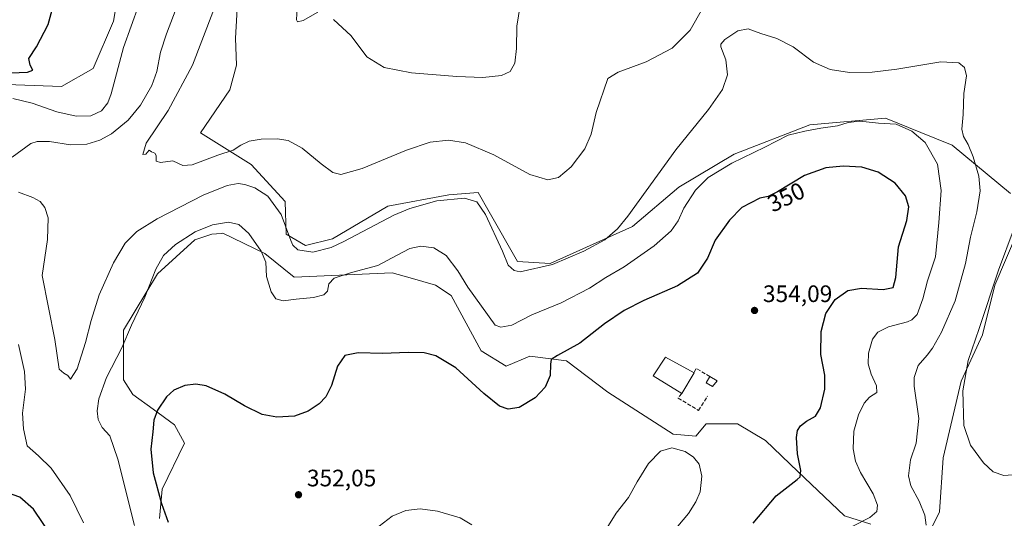
# Model space of a CAD drawing. Units: metres. Extents: x 597637 to 601112, y 4699043 to 4701405.
# Drawn here: x 598066 to 598479, y 4699607 to 4699817 of the extents above; entities that cross this region are included whole.
import ezdxf
from ezdxf.enums import TextEntityAlignment as Align

# ---------------------------------------------------------------- set-up
doc = ezdxf.new("R2010")
doc.units = ezdxf.units.M
doc.header["$MEASUREMENT"] = 0
doc.linetypes.add('DGN Style 3', pattern=[2.307223458686699, 1.648016756204785, -0.6592067024819142])
for name, color, linetype, lineweight in [('Cultivos herbáceos CxS', 92, 'Continuous', 0), ('Cultivos leñosos CxS', 92, 'Continuous', 0), ('Curva de nivel maestra', 30, 'Continuous', 30), ('Curva de nivel normal', 30, 'Continuous', 0), ('Edificación Cxs', 1, 'Continuous', 13), ('Edificación industrial Cxs', 135, 'Continuous', 13), ('Matorral CxS', 135, 'Continuous', 0), ('Muro lineal', 1, 'DGN Style 3', 13), ('Punto de cota en terreno', 7, 'Continuous', 0), ('Rótulo de curva de nivel directora', 7, 'Continuous', 0), ('Rótulo de punto de cota en terreno', 7, 'Continuous', 0), ('Suelo desnudo CxS', 253, 'Continuous', 0)]:
    doc.layers.add(name, color=color, linetype=linetype, lineweight=lineweight)
doc.styles.add('Style-Arial', font='txt')

# ---------------------------------------------------------------- blocks, each defined once
blk = doc.blocks.new('*U8')
at = {"layer": 'Cultivos herbáceos CxS', "color": 92, "linetype": 'Continuous', "lineweight": 0}
for points in [[(598124.4775, 4699607.138300001, 348.510500000004), (598125.5547000002, 4699619.3541, 350.4741999999969), (598135.0365000004, 4699638.799699999, 352.7927999999956), (598130.7698999997, 4699646.388499999, 351.5709999999963), (598121.7619000003, 4699653.028899999, 349.3178000000044), (598113.2279000003, 4699659.194499999, 347.5801999999967), (598109.4351000005, 4699665.360300001, 346.7066999999952), (598109.4353, 4699686.2305, 343.6962000000058), (598123.6584999999, 4699709.9451, 345.045299999998), (598139.3945000004, 4699724.221899999, 345.429999999993), (598146.4155000001, 4699726.5449, 345.8776999999973), (598150.4442999996, 4699726.9485, 346.1774000000005), (598151.1567000002, 4699727.019500001, 346.2195000000065), (598168.6984999999, 4699718.4813, 345.0605000000069), (598181.0251000002, 4699708.521299999, 343.8659000000043), (598222.2720999997, 4699710.417500001, 345.9321000000054), (598229.7424999997, 4699708.2371, 347.3450000000012), (598240.4775, 4699705.1041, 348.1153999999952), (598246.9523, 4699700.8135, 347.9489999999932), (598259.6338999998, 4699677.597300001, 348.7737000000052), (598270.1558999997, 4699671.0503, 348.815499999997), (598280.1118999999, 4699675.3189, 348.3313999999955), (598295.3967000004, 4699673.3969, 350.3105000000069), (598312.8249000004, 4699660.139900001, 352.6149000000005), (598340.3227000004, 4699642.590500001, 354.5850000000065), (598349.8049, 4699641.6417, 354.3221999999951), (598354.0717000002, 4699646.8595, 353.854800000001), (598367.3466999996, 4699646.859300001, 353.2826999999961), (598379.0135000005, 4699639.8553, 352.2001000000019), (598392.7121000001, 4699626.8409, 350.6631999999955), (598412.2808999997, 4699608.2479, 346.9499999999971), (598423.2896999996, 4699604.644900001, 345.0289000000048)], [(598447.9433000004, 4699601.3245, 340.3323999999994), (598452.2103000004, 4699609.862299999, 338.4057999999932), (598453.6325000003, 4699632.6281, 337.229800000001), (598461.2193, 4699664.880700001, 336.3056999999972), (598470.2269000001, 4699684.3277, 335.5111000000034), (598475.4423000002, 4699705.1963, 336.0161999999983), (598489.6265000004, 4699738.704100001, 335.4833000000072)], [(598481.9259000003, 4699743.656099999, 336.866599999994), (598457.4276999999, 4699764.0101, 342.6812000000064), (598444.3104999998, 4699769.348099999, 344.565499999997), (598429.4556999998, 4699775.3935, 344.0917000000045), (598397.6913000002, 4699772.547499999, 344.4465999999957), (598365.9254999999, 4699760.216499999, 343.5152999999991), (598342.5903000003, 4699746.424699999, 341.9085999999952), (598323.2556999996, 4699729.863100001, 340.4716000000044), (598288.6467000004, 4699714.210300001, 339.5665000000009), (598274.8973000003, 4699715.159299999, 339.8006000000024), (598263.0449000001, 4699736.028899999, 339.7712000000029), (598258.3038999997, 4699744.0919, 338.6361000000034), (598245.9782999996, 4699743.1439, 339.4615000000049), (598220.3762999997, 4699738.401699999, 338.2399000000005), (598197.1451000003, 4699724.6469, 338.6497999999993), (598185.7664999999, 4699721.801100001, 339.7350000000006), (598177.7061000001, 4699726.5441, 340.9529000000039), (598177.2326999997, 4699740.298699999, 339.1968000000052), (598163.0100999996, 4699755.951300001, 336.7734000000055), (598141.6753000002, 4699769.2325, 333.7124999999942), (598154.0016999999, 4699787.257300001, 332.1774000000005), (598156.8465, 4699797.692299999, 332.085699999996), (598156.3717, 4699809.0757, 333.0690000000032), (598157.3211000003, 4699823.778700001, 333.360400000005)]]:
    blk.add_polyline3d(points, dxfattribs=at)
blk = doc.blocks.new('*U16')
at = {"layer": 'Cultivos leñosos CxS', "color": 92, "linetype": 'Continuous', "lineweight": 0}
blk.add_polyline3d([(598107.5398000004, 4699830.4199, 349.338699999993), (598105.1697000006, 4699816.1909, 348.7284000000073), (598096.6353000002, 4699796.270099999, 348.8954999999987), (598083.3602999998, 4699788.681299999, 349.1067000000039), (598056.3365000002, 4699789.630899999, 348.670299999998)], dxfattribs=at)
blk = doc.blocks.new('5PATER')
at = {"layer": 'Suelo desnudo CxS', "linetype": 'Continuous', "lineweight": 0}
h = blk.add_hatch(color=51, dxfattribs=at)
edge = h.paths.add_edge_path()
edge.add_ellipse((0, 0), major_axis=(-0.1095731443231308, -0.1110710700762829), ratio=0.9994222409660322, start_angle=0, end_angle=360)

msp = doc.modelspace()

# ---------------------------------------------------------------- linework, layer by layer
at = {"layer": 'Cultivos herbáceos CxS', "color": 92, "linetype": 'Continuous', "lineweight": 0}
for points in [[(598157.3211000003, 4699823.778700001, 333.360400000005), (598156.3717, 4699809.0757, 333.0690000000032), (598156.8465, 4699797.692299999, 332.085699999996), (598154.0016999999, 4699787.257300001, 332.1774000000005), (598141.6753000002, 4699769.2325, 333.7124999999942), (598163.0100999996, 4699755.951300001, 336.7734000000055), (598177.2326999997, 4699740.298699999, 339.1968000000052), (598177.7061000001, 4699726.5441, 340.9529000000039), (598185.7664999999, 4699721.801100001, 339.7350000000006), (598197.1451000003, 4699724.6469, 338.6497999999993), (598220.3762999997, 4699738.401699999, 338.2399000000005), (598245.9782999996, 4699743.1439, 339.4615000000049), (598258.3038999997, 4699744.0919, 338.6361000000034), (598263.0449000001, 4699736.028899999, 339.7712000000029), (598274.8973000003, 4699715.159299999, 339.8006000000024), (598288.6467000004, 4699714.210300001, 339.5665000000009), (598323.2556999996, 4699729.863100001, 340.4716000000044), (598342.5903000003, 4699746.424699999, 341.9085999999952), (598365.9254999999, 4699760.216499999, 343.5152999999991), (598397.6913000002, 4699772.547499999, 344.4465999999957), (598429.4556999998, 4699775.3935, 344.0917000000045), (598444.3104999998, 4699769.348099999, 344.565499999997), (598457.4276999999, 4699764.0101, 342.6812000000064), (598481.9259000003, 4699743.656099999, 336.866599999994)], [(598489.6265000004, 4699738.704100001, 335.4833000000072), (598475.4423000002, 4699705.1963, 336.0161999999983), (598470.2269000001, 4699684.3277, 335.5111000000034), (598461.2193, 4699664.880700001, 336.3056999999972), (598453.6325000003, 4699632.6281, 337.229800000001), (598452.2103000004, 4699609.862299999, 338.4057999999932), (598447.9433000004, 4699601.3245, 340.3323999999994)], [(598423.2896999996, 4699604.644900001, 345.0289000000048), (598412.2808999997, 4699608.2479, 346.9499999999971), (598392.7121000001, 4699626.8409, 350.6631999999955), (598379.0135000005, 4699639.8553, 352.2001000000019), (598367.3466999996, 4699646.859300001, 353.2826999999961), (598354.0717000002, 4699646.8595, 353.854800000001), (598349.8049, 4699641.6417, 354.3221999999951), (598340.3227000004, 4699642.590500001, 354.5850000000065), (598312.8249000004, 4699660.139900001, 352.6149000000005), (598295.3967000004, 4699673.3969, 350.3105000000069), (598280.1118999999, 4699675.3189, 348.3313999999955), (598270.1558999997, 4699671.0503, 348.815499999997), (598259.6338999998, 4699677.597300001, 348.7737000000052), (598246.9523, 4699700.8135, 347.9489999999932), (598240.4775, 4699705.1041, 348.1153999999952), (598229.7424999997, 4699708.2371, 347.3450000000012), (598222.2720999997, 4699710.417500001, 345.9321000000054), (598181.0251000002, 4699708.521299999, 343.8659000000043), (598168.6984999999, 4699718.4813, 345.0605000000069), (598151.1567000002, 4699727.019500001, 346.2195000000065), (598150.4442999996, 4699726.9485, 346.1774000000005), (598146.4155000001, 4699726.5449, 345.8776999999973), (598139.3945000004, 4699724.221899999, 345.429999999993), (598123.6584999999, 4699709.9451, 345.045299999998), (598109.4353, 4699686.2305, 343.6962000000058), (598109.4351000005, 4699665.360300001, 346.7066999999952), (598113.2279000003, 4699659.194499999, 347.5801999999967), (598121.7619000003, 4699653.028899999, 349.3178000000044), (598130.7698999997, 4699646.388499999, 351.5709999999963), (598135.0365000004, 4699638.799699999, 352.7927999999956), (598125.5547000002, 4699619.3541, 350.4741999999969), (598124.4775, 4699607.138300001, 348.510500000004)]]:
    msp.add_polyline3d(points, dxfattribs=at)
at = {"layer": 'Cultivos leñosos CxS', "color": 92, "linetype": 'Continuous', "lineweight": 0}
msp.add_polyline3d([(598157.3211000003, 4699823.778700001, 333.360400000005), (598156.3723999998, 4699844.173900001, 334.1659999999974), (598147.8393000001, 4699867.888699999, 335.9873999999982), (598141.6350999996, 4699886.3279, 335.8531999999978), (598106.7205999997, 4699884.3015, 342.0877999999939), (598101.3775000004, 4699878.7985, 343.6708000000072), (598094.2654999997, 4699879.7477, 344.692200000005), (598078.6210000003, 4699894.9257, 348.1054000000004), (598077.6730000004, 4699886.8629, 348.0433000000049), (598079.0944999997, 4699877.8509, 347.9502999999968), (598088.1023000004, 4699863.621900001, 348.7320000000037), (598102.7987000003, 4699848.443499999, 349.0252000000037), (598107.5398000004, 4699830.4199, 349.338699999993), (598105.1697000006, 4699816.1909, 348.7284000000073), (598096.6353000002, 4699796.270099999, 348.8954999999987), (598083.3602999998, 4699788.681299999, 349.1067000000039), (598056.3365000002, 4699789.630899999, 348.670299999998), (598036.0815000003, 4699781.439900001, 348.415599999993), (598024.0963000003, 4699761.647299999, 347.4793999999966), (598008.9253000002, 4699746.944499999, 349.2829000000056), (597983.3233000003, 4699744.572899999, 353.0587999999989), (597948.7138999999, 4699744.099300001, 356.6456999999937), (597919.7937000003, 4699731.697699999, 360.2321999999986), (597901.3031000001, 4699724.653100001, 362.5938000000024)], dxfattribs=at)
at = {"layer": 'Curva de nivel maestra', "color": 30, "linetype": 'Continuous', "lineweight": 30, "elevation": 350.0000000000001, "flags": 128}
for points in [[(598051.2400000002, 4699794.0801), (598069.0099999999, 4699794.710100001), (598071.2100000001, 4699795.5601), (598070.2199999997, 4699797.710100001), (598069.6600000003, 4699800.450099999), (598072.8200000003, 4699805.360099999), (598077.6900000004, 4699814.790100001), (598080.9100000003, 4699826.6801), (598081.6399999997, 4699833.470100001), (598080.8899999997, 4699837.630100001), (598076.9800000006, 4699843.390100001), (598066.8099999996, 4699851.540100001), (598058.9900000002, 4699858.7601)], [(598373.8399999999, 4699605.1601), (598383.4900000002, 4699616.5801), (598392.4000000004, 4699623.420100001), (598393.6299999999, 4699624.640100001), (598393.8700000001, 4699627.2501), (598392.5700000003, 4699634.3101), (598392.1100000005, 4699641.110099999), (598392.5700000003, 4699644.050100001), (598393.75, 4699646.050100001), (598396.3399999999, 4699648.050100001), (598400.1100000005, 4699650.090100001), (598402.1500000004, 4699653.610099999), (598403.9500000002, 4699661.4001), (598403.9400000004, 4699667.360099999), (598402.3300000001, 4699676.0701), (598402.4600000001, 4699685.7501), (598404.3499999996, 4699693.210100001), (598408.2999999998, 4699699.210100001), (598413.6600000003, 4699702.960100001), (598419.3799999999, 4699703.850099999), (598428.4900000002, 4699703.350099999), (598432.6299999999, 4699704.200099999), (598433.7999999998, 4699708.370100001), (598434.8700000001, 4699721.280099999), (598438.5, 4699732.3201), (598439.3099999996, 4699738.030099999), (598437.9299999997, 4699742.7401), (598433.4900000002, 4699748.090100001), (598426.3300000001, 4699752.690099999), (598419.54, 4699754.770099999), (598411.6900000004, 4699755.2501), (598404.4299999997, 4699754.5001), (598395.4500000002, 4699751.3201), (598384.1100000005, 4699744.380100001), (598380.1600000003, 4699742.4801), (598376.6799999997, 4699741.720100001), (598369.1399999997, 4699737.780099999), (598363.9400000004, 4699732.550100001), (598357.9699999997, 4699724.140100001), (598354.6299999999, 4699716.450099999), (598350.4800000006, 4699710.2401), (598342.1200000001, 4699704.840100001), (598327.9699999997, 4699698.780099999), (598319.6399999997, 4699694.530099999), (598311.4800000006, 4699688.860099999), (598301.0099999999, 4699680.790100001), (598291.6200000001, 4699675.670100001), (598288.9800000006, 4699673.9801), (598288.7199999997, 4699671.9901), (598288.5899999999, 4699667.210100001), (598286.5099999999, 4699662.2301), (598282.3600000005, 4699657.860099999), (598275.54, 4699653.7601), (598270.8899999997, 4699652.970100001), (598267.3399999999, 4699654.370100001), (598260.7999999998, 4699659.6801), (598249.0199999996, 4699670.360099999), (598240.6399999997, 4699675.4301), (598235.6399999997, 4699676.720100001), (598228.9699999997, 4699676.9001), (598218.1299999999, 4699676.470100001), (598207.9500000002, 4699676.720100001), (598202.3499999996, 4699675.540100001), (598199.3200000003, 4699671.050100001), (598196.8099999996, 4699663.050100001), (598194.4299999997, 4699658.290100001), (598191.5700000003, 4699655.3301), (598186.9800000006, 4699652.2301), (598181.1500000004, 4699650.040100001), (598173.8499999996, 4699649.6601), (598167.5800000001, 4699650.850099999), (598160.1399999997, 4699654.4001), (598151.8899999997, 4699659.4101), (598144.1500000004, 4699662.800100001), (598139.7100000001, 4699663.5801), (598135.0999999996, 4699662.9301), (598130.5, 4699661.0001), (598127.4699999997, 4699658.2601), (598123.6399999997, 4699652.6601), (598122.1299999999, 4699648.4101), (598121.6799999997, 4699643.5601), (598120.8399999999, 4699636.2601), (598121.8499999996, 4699626.2601), (598125.3399999999, 4699613.420100001), (598128.1500000004, 4699605.5601)], [(598079.6600000003, 4699599.0101), (598071.5999999996, 4699610.970100001), (598065.7599999999, 4699616.040100001), (598060.25, 4699617.9901)]]:
    msp.add_lwpolyline(points, dxfattribs=at)
at = {"layer": 'Curva de nivel normal', "color": 30, "linetype": 'Continuous', "lineweight": 0, "flags": 128}
for points, elevation in [([(598062.6500000004, 4699759.040100001), (598070.3799999999, 4699764.690099999), (598073.0499999998, 4699765.600099999), (598078.3499999996, 4699765.610099999), (598087.1600000003, 4699764.220100001), (598094.0099999999, 4699764.460100001), (598099.4299999997, 4699766.0701), (598104.3200000003, 4699768.840100001), (598111.2800000003, 4699774.5801), (598116.5, 4699780.860099999), (598121.2999999998, 4699789.090100001), (598123.4199999999, 4699795.050100001), (598124.8899999997, 4699803.0801), (598127.3799999999, 4699810.880100001), (598133.3700000001, 4699826.420100001)], 340), ([(598062.8200000003, 4699783.5801), (598071.04, 4699781.690099999), (598081.2999999998, 4699778.030099999), (598089.5, 4699776.1601), (598095.6200000001, 4699776.300100001), (598100.1900000004, 4699778.4101), (598102.8200000003, 4699781.870100001), (598104.2199999997, 4699785.5601), (598109.4100000003, 4699805.090100001), (598115.75, 4699823.040100001)], 345), ([(598276.0300000003, 4699822.7401), (598274.6600000003, 4699814.0001), (598274.5, 4699804.710100001), (598273.7999999998, 4699798.4901), (598271.8399999999, 4699795.0101), (598268.0999999996, 4699793.280099999), (598260.3399999999, 4699792.520099999), (598249.3499999996, 4699792.9101), (598230.3499999996, 4699794.380100001), (598218.7999999998, 4699796.620100001), (598211.5700000003, 4699801.100099999), (598204.9500000002, 4699810.040100001), (598197.6100000005, 4699816.860099999)], 330), ([(598146.8600000005, 4699819.950099999), (598138.3300000001, 4699797.6601), (598128.1799999997, 4699778.630100001), (598118.9299999997, 4699764.9301), (598117.4500000002, 4699760.040100001), (598118.6799999997, 4699760.2501), (598120.1799999997, 4699761.9901), (598121.1299999999, 4699761.200099999), (598122.5300000003, 4699760.710100001), (598123.1399999997, 4699759.640100001), (598123.0899999999, 4699757.3201), (598124.8499999996, 4699756.780099999), (598130.0499999998, 4699757.5001), (598134.2400000002, 4699755.440099999), (598138.2000000002, 4699755.8101), (598149.04, 4699759.870100001), (598155.5, 4699761.9901), (598158.6699999999, 4699763.970100001), (598162.1799999997, 4699765.6801), (598167.2400000002, 4699766.600099999), (598173.9600000001, 4699766.700099999), (598178.5199999996, 4699765.920100001), (598184.3700000001, 4699762.780099999), (598192.3399999999, 4699756.120100001), (598197.3099999996, 4699752.4801), (598200.6799999997, 4699751.7601), (598209.5700000003, 4699754.210100001), (598228.29, 4699761.920100001), (598238.2599999999, 4699765.2301), (598245.8799999999, 4699766.110099999), (598253.0300000003, 4699764.970100001), (598264.9800000006, 4699759.920100001), (598280.0199999996, 4699751.7601), (598287.6200000001, 4699749.4301), (598292.0700000003, 4699750.460100001), (598297.3799999999, 4699754.890100001), (598303.1600000003, 4699762.520099999), (598305.8700000001, 4699768.5801), (598307.9699999997, 4699777.710100001), (598312.7999999998, 4699792.040100001), (598317.2000000002, 4699794.710100001), (598328.8700000001, 4699799.050100001), (598339.8600000005, 4699804.800100001), (598347.4299999997, 4699812.4301), (598352.6200000001, 4699821.4101)], 335), ([(598190.9699999997, 4699819.870100001), (598184.8700000001, 4699816.390100001), (598182.4500000002, 4699815.870100001), (598182, 4699816.6601), (598182.3399999999, 4699821.7401)], 330), ([(598446.5599999996, 4699604.270099999), (598445.9500000002, 4699608.530099999), (598443.6600000003, 4699614.360099999), (598440.1799999997, 4699620.780099999), (598439.0899999999, 4699624.9801), (598439.9100000003, 4699631.720100001), (598442.2999999998, 4699638.720100001), (598443.4600000001, 4699649.050100001), (598441.5300000003, 4699662.720100001), (598441.5599999996, 4699666.300100001), (598443.1500000004, 4699671.380100001), (598446.9699999997, 4699675.720100001), (598449.2699999996, 4699678.720100001), (598452.9800000006, 4699685.380100001), (598458.7400000002, 4699698.640100001), (598463.0300000003, 4699714.2501), (598465.2199999997, 4699725.290100001), (598467.9000000004, 4699735.970100001), (598469.2400000002, 4699744.8101), (598468.6299999999, 4699750.970100001), (598466.3600000005, 4699759.090100001), (598464.2000000002, 4699764.2401), (598462.1799999997, 4699767.690099999), (598461.5800000001, 4699770.7301), (598462.04, 4699776.880100001), (598462.3600000005, 4699785.770099999), (598463.5, 4699793.2301), (598462.6100000005, 4699796.6801), (598460.2599999999, 4699798.6601), (598452.6500000004, 4699799.050100001), (598434.29, 4699796.020099999), (598423.9100000003, 4699794.6801), (598414.4000000004, 4699794.540100001), (598406.2800000003, 4699795.780099999), (598399.2199999997, 4699798.920100001), (598390.6200000001, 4699805.3201), (598383.7800000003, 4699808.8201), (598377.1299999999, 4699811.020099999), (598371.7400000002, 4699812.940099999), (598367.3899999997, 4699812.130100001), (598361.9600000001, 4699808.5001), (598360.3200000003, 4699806.530099999), (598360.3600000005, 4699805.370100001), (598362.4500000002, 4699799.950099999), (598363.0300000003, 4699793.600099999), (598361.0300000003, 4699787.360099999), (598355.1100000005, 4699778.9801), (598341.3600000005, 4699762.130100001), (598321.2199999997, 4699734.110099999), (598316.9199999999, 4699728.800100001), (598311.5700000003, 4699724.270099999), (598302.7000000002, 4699719.4001), (598289.5700000003, 4699713.840100001), (598276.0499999998, 4699710.780099999), (598273.4299999997, 4699711.300100001), (598270.9800000006, 4699713.610099999), (598268.5199999996, 4699719.5101), (598261.4500000002, 4699734.850099999), (598257.7999999998, 4699740.2301), (598252.6699999999, 4699741.720100001), (598240.9699999997, 4699740.590100001), (598229.6399999997, 4699737.380100001), (598222.9699999997, 4699734.610099999), (598201.9699999997, 4699723.5101), (598196.5999999996, 4699721.0601), (598188.9699999997, 4699718.9901), (598182.6299999999, 4699720.030099999), (598180.5300000003, 4699721.940099999), (598179.5999999996, 4699724.0101), (598175.6100000005, 4699734.9001), (598170.0199999996, 4699742.540100001), (598164.5, 4699746.050100001), (598160.3499999996, 4699747.540100001), (598157.5199999996, 4699747.9301), (598152.8600000005, 4699747.0801), (598142.8600000005, 4699743.020099999), (598123.4699999997, 4699733.0001), (598114.9600000001, 4699727.770099999), (598110.0700000003, 4699722.790100001), (598105.1299999999, 4699714.5601), (598099.0899999999, 4699701.050100001), (598095.7199999997, 4699690.380100001), (598093.4600000001, 4699681.050100001), (598089.9199999999, 4699669.9301), (598087.1200000001, 4699665.640100001), (598085.9199999999, 4699667.2401), (598084.2599999999, 4699668.2401), (598082.29, 4699669.790100001), (598080.4699999997, 4699682.380100001), (598075.1900000004, 4699709.2601), (598077.4600000001, 4699724.370100001), (598077.7599999999, 4699733.420100001), (598076.3399999999, 4699737.780099999), (598074.3300000001, 4699740.3201), (598071.3200000003, 4699742.0601), (598065.29, 4699744.220100001)], 340), ([(598415.7199999997, 4699603.790100001), (598422.8399999999, 4699607.5101), (598425.7699999996, 4699610.0701), (598426.1799999997, 4699612.6601), (598424.3499999996, 4699617.4301), (598419.0199999996, 4699626.440099999), (598416.8099999996, 4699631.200099999), (598415.9199999999, 4699636.350099999), (598416.1900000004, 4699643.8301), (598418.0599999996, 4699650.6601), (598420.4800000006, 4699655.540100001), (598422.7999999998, 4699658.050100001), (598425.8200000003, 4699660.090100001), (598425.7300000006, 4699662.870100001), (598423.3799999999, 4699667.7601), (598422.2400000002, 4699672.0701), (598422.3899999997, 4699676.6501), (598423.9900000002, 4699682.4301), (598426.2300000006, 4699685.450099999), (598430.6799999997, 4699687.620100001), (598438.7199999997, 4699689.790100001), (598440.5700000003, 4699690.5701), (598442.8099999996, 4699692.890100001), (598445.0999999996, 4699699.360099999), (598447.0599999996, 4699706.940099999), (598450.4600000001, 4699717.100099999), (598451.9299999997, 4699731.470100001), (598452.8399999999, 4699744.9101), (598451.29, 4699756.020099999), (598446.1600000003, 4699765.0801), (598440.5700000003, 4699769.960100001), (598433.9299999997, 4699772.870100001), (598426.5599999996, 4699773.300100001), (598418.7199999997, 4699774.130100001), (598413.7199999997, 4699773.540100001), (598409.2400000002, 4699772.200099999), (598402.2599999999, 4699771.190099999), (598395.6100000005, 4699769.9001), (598388.5599999996, 4699768.1801), (598378.7999999998, 4699763.1501), (598364.9699999997, 4699756.460100001), (598354.9800000006, 4699750.420100001), (598349.7100000001, 4699745.1601), (598344.7400000002, 4699737.530099999), (598342.3300000001, 4699732.210100001), (598339.3899999997, 4699728.0001), (598332.2999999998, 4699721.670100001), (598319.6399999997, 4699712.870100001), (598312.04, 4699708.370100001), (598305.1200000001, 4699703.950099999), (598293.2100000001, 4699697.7501), (598280.8399999999, 4699692.690099999), (598272.5199999996, 4699688.390100001), (598267.8300000001, 4699687.4901), (598265.54, 4699688.290100001), (598253.9699999997, 4699704.2601), (598249.8200000003, 4699711.2401), (598244.8499999996, 4699717.600099999), (598239.6900000004, 4699720.8301), (598234.2100000001, 4699721.610099999), (598229.6600000003, 4699720.610099999), (598224.0199999996, 4699717.710100001), (598216.1500000004, 4699713.5001), (598205.2000000002, 4699710.460100001), (598197.8700000001, 4699708.100099999), (598195.6600000003, 4699705.710100001), (598195.0300000003, 4699702.5801), (598193.5099999999, 4699701.140100001), (598189.2100000001, 4699700.030099999), (598181.9199999999, 4699699.340100001), (598176.4100000003, 4699698.630100001), (598173.3600000005, 4699699.4801), (598171.3499999996, 4699702.420100001), (598169.3899999997, 4699708.800100001), (598169.0899999999, 4699714.8201), (598167.25, 4699719.4101), (598161.9800000006, 4699726.9101), (598157.8799999999, 4699730.710100001), (598153.4199999999, 4699731.6601), (598146.7599999999, 4699730.520099999), (598139.4699999997, 4699727.5701), (598131.1799999997, 4699722.3101), (598126.2400000002, 4699717.600099999), (598122.9699999997, 4699711.840100001), (598118.2999999998, 4699700.170100001), (598112.7100000001, 4699688.3101), (598108.6799999997, 4699678.8201), (598102.1699999999, 4699666.290100001), (598098.9600000001, 4699657.370100001), (598098.2800000003, 4699652.360099999), (598098.75, 4699648.7301), (598100.4100000003, 4699645.380100001), (598103.5700000003, 4699641.770099999), (598106.9699999997, 4699631.950099999), (598113.9199999999, 4699604.0701)], 345), ([(598483.4800000006, 4699729.1601), (598476.9500000002, 4699711.440099999), (598468.8600000005, 4699687.0101), (598464.1299999999, 4699673.5601), (598461.9600000001, 4699660.720100001), (598462.3700000001, 4699646.120100001), (598465.1799999997, 4699637.9301), (598470.6799999997, 4699630.440099999), (598474.6600000003, 4699626.7401), (598479.1299999999, 4699625.220100001), (598484.7800000003, 4699625.540100001)], 335), ([(598092.5599999996, 4699605.3101), (598086.9299999997, 4699616.6801), (598078.9199999999, 4699628.2401), (598073.6299999999, 4699633.440099999), (598068.8899999997, 4699637.630100001), (598067.3700000001, 4699644.840100001), (598066.8700000001, 4699651.4101), (598068.1600000003, 4699661.4801), (598067.8399999999, 4699668.8201), (598065.2400000002, 4699680.210100001)], 345), ([(598339.25, 4699600.290100001), (598346.7000000002, 4699609.1801), (598349.7599999999, 4699614.020099999), (598351.5499999998, 4699618.340100001), (598352.3600000005, 4699624.870100001), (598351.1900000004, 4699629.880100001), (598348.8700000001, 4699632.9301), (598345.3600000005, 4699635.300100001), (598339.7100000001, 4699636.8201), (598334.9400000004, 4699635.380100001), (598329.9600000001, 4699630.1601), (598325.1799999997, 4699622.5001), (598321.4400000004, 4699615.960100001), (598316.3200000003, 4699609.350099999), (598312.4199999999, 4699602.960100001)], 354.9999999999999), ([(598255.75, 4699604.420100001), (598250.7699999996, 4699607.3301), (598241.3399999999, 4699610.200099999), (598234.0599999996, 4699611.210100001), (598228.0199999996, 4699610.440099999), (598222.2199999997, 4699608.020099999), (598216.7100000001, 4699603.880100001)], 354.9999999999999)]:
    msp.add_lwpolyline(points, dxfattribs=dict(at, elevation=elevation))
at = {"layer": 'Edificación Cxs', "color": 1, "linetype": 'Continuous', "lineweight": 13, "extrusion": (0.04296471220652127, -0.0236856746877363, 0.9987957860942335), "elevation": -85252.60254479753, "flags": 128}
msp.add_lwpolyline([(4404567.122724003, 1742818.84681194), (4404567.122724003, 1742815.27982091)], dxfattribs=at)
at = {"layer": 'Edificación Cxs', "color": 1, "linetype": 'Continuous', "lineweight": 13}
msp.add_polyline3d([(598358.7701000003, 4699665.020099999, 354.2485000000015), (598356.7901, 4699662.590100001, 354.5096999999951), (598354.1401000004, 4699664.110099999, 354.3479999999981), (598355.6501000002, 4699666.7401, 354.4235000000044)], dxfattribs=at)
msp.add_3dface([(598358.7701000003, 4699665.020099999, 354.5096999999951), (598356.7901, 4699662.590100001, 354.5096999999951), (598354.1401000004, 4699664.110099999, 354.5096999999951), (598355.6501000002, 4699666.7401, 354.5096999999951)], dxfattribs=at)
at = {"layer": 'Edificación industrial Cxs', "color": 135, "linetype": 'Continuous', "lineweight": 13, "extrusion": (-0.00922718511598165, -0.01539051726129817, 0.9998389825533235), "elevation": -77496.24018708599, "flags": 128}
msp.add_lwpolyline([(598326.849593424, 4699032.14106065), (598321.6681455236, 4699023.500037198)], dxfattribs=at)
at = {"layer": 'Edificación industrial Cxs', "color": 135, "linetype": 'Continuous', "lineweight": 13}
msp.add_polyline3d([(598343.8701, 4699659.6501, 355.0396000000038), (598331.8501000004, 4699667.0001, 354.8695000000007), (598337.0701000001, 4699674.940099999, 355.2884999999951), (598349.0500999996, 4699668.290100001, 355.2204000000056)], dxfattribs=at)
msp.add_3dface([(598349.0500999996, 4699668.290100001, 355.2884999999951), (598343.8701, 4699659.6501, 355.2884999999951), (598331.8501000004, 4699667.0001, 355.2884999999951), (598337.0701000001, 4699674.940099999, 355.2884999999951)], dxfattribs=at)
at = {"layer": 'Matorral CxS', "color": 135, "linetype": 'Continuous', "lineweight": 0}
for points in [[(598157.3211000003, 4699823.778700001, 333.360400000005), (598156.3723999998, 4699844.173900001, 334.1659999999974), (598147.8393000001, 4699867.888699999, 335.9873999999982), (598141.6350999996, 4699886.3279, 335.8531999999978), (598106.7205999997, 4699884.3015, 342.0877999999939), (598101.3775000004, 4699878.7985, 343.6708000000072), (598094.2654999997, 4699879.7477, 344.692200000005), (598078.6210000003, 4699894.9257, 348.1054000000004), (598077.6730000004, 4699886.8629, 348.0433000000049), (598079.0944999997, 4699877.8509, 347.9502999999968), (598088.1023000004, 4699863.621900001, 348.7320000000037), (598102.7987000003, 4699848.443499999, 349.0252000000037), (598107.5398000004, 4699830.4199, 349.338699999993), (598105.1697000006, 4699816.1909, 348.7284000000073), (598096.6353000002, 4699796.270099999, 348.8954999999987), (598083.3602999998, 4699788.681299999, 349.1067000000039), (598056.3365000002, 4699789.630899999, 348.670299999998), (598036.0815000003, 4699781.439900001, 348.415599999993), (598024.0963000003, 4699761.647299999, 347.4793999999966), (598008.9253000002, 4699746.944499999, 349.2829000000056), (597983.3233000003, 4699744.572899999, 353.0587999999989), (597948.7138999999, 4699744.099300001, 356.6456999999937), (597919.7937000003, 4699731.697699999, 360.2321999999986), (597901.3031000001, 4699724.653100001, 362.5938000000024)], [(598056.3365000002, 4699789.630899999, 348.670299999998), (598083.3602999998, 4699788.681299999, 349.1067000000039), (598096.6353000002, 4699796.270099999, 348.8954999999987), (598105.1697000006, 4699816.1909, 348.7284000000073), (598107.5398000004, 4699830.4199, 349.338699999993)], [(598157.3211000003, 4699823.778700001, 333.360400000005), (598156.3717, 4699809.0757, 333.0690000000032), (598156.8465, 4699797.692299999, 332.085699999996), (598154.0016999999, 4699787.257300001, 332.1774000000005), (598141.6753000002, 4699769.2325, 333.7124999999942), (598163.0100999996, 4699755.951300001, 336.7734000000055), (598177.2326999997, 4699740.298699999, 339.1968000000052), (598177.7061000001, 4699726.5441, 340.9529000000039), (598185.7664999999, 4699721.801100001, 339.7350000000006), (598197.1451000003, 4699724.6469, 338.6497999999993), (598220.3762999997, 4699738.401699999, 338.2399000000005), (598245.9782999996, 4699743.1439, 339.4615000000049), (598258.3038999997, 4699744.0919, 338.6361000000034), (598263.0449000001, 4699736.028899999, 339.7712000000029), (598274.8973000003, 4699715.159299999, 339.8006000000024), (598288.6467000004, 4699714.210300001, 339.5665000000009), (598323.2556999996, 4699729.863100001, 340.4716000000044), (598342.5903000003, 4699746.424699999, 341.9085999999952), (598365.9254999999, 4699760.216499999, 343.5152999999991), (598397.6913000002, 4699772.547499999, 344.4465999999957), (598429.4556999998, 4699775.3935, 344.0917000000045), (598444.3104999998, 4699769.348099999, 344.565499999997), (598457.4276999999, 4699764.0101, 342.6812000000064), (598481.9259000003, 4699743.656099999, 336.866599999994)], [(598157.3211000003, 4699823.778700001, 333.360400000005), (598156.3717, 4699809.0757, 333.0690000000032), (598156.8465, 4699797.692299999, 332.085699999996), (598154.0016999999, 4699787.257300001, 332.1774000000005), (598141.6753000002, 4699769.2325, 333.7124999999942), (598163.0100999996, 4699755.951300001, 336.7734000000055), (598177.2326999997, 4699740.298699999, 339.1968000000052), (598177.7061000001, 4699726.5441, 340.9529000000039), (598185.7664999999, 4699721.801100001, 339.7350000000006), (598197.1451000003, 4699724.6469, 338.6497999999993), (598220.3762999997, 4699738.401699999, 338.2399000000005), (598245.9782999996, 4699743.1439, 339.4615000000049), (598258.3038999997, 4699744.0919, 338.6361000000034), (598263.0449000001, 4699736.028899999, 339.7712000000029), (598274.8973000003, 4699715.159299999, 339.8006000000024), (598288.6467000004, 4699714.210300001, 339.5665000000009), (598323.2556999996, 4699729.863100001, 340.4716000000044), (598342.5903000003, 4699746.424699999, 341.9085999999952), (598365.9254999999, 4699760.216499999, 343.5152999999991), (598397.6913000002, 4699772.547499999, 344.4465999999957), (598429.4556999998, 4699775.3935, 344.0917000000045), (598444.3104999998, 4699769.348099999, 344.565499999997), (598457.4276999999, 4699764.0101, 342.6812000000064), (598481.9259000003, 4699743.656099999, 336.866599999994)], [(598489.6265000004, 4699738.704100001, 335.4833000000072), (598475.4423000002, 4699705.1963, 336.0161999999983), (598470.2269000001, 4699684.3277, 335.5111000000034), (598461.2193, 4699664.880700001, 336.3056999999972), (598453.6325000003, 4699632.6281, 337.229800000001), (598452.2103000004, 4699609.862299999, 338.4057999999932), (598447.9433000004, 4699601.3245, 340.3323999999994)], [(598489.6265000004, 4699738.704100001, 335.4833000000072), (598475.4423000002, 4699705.1963, 336.0161999999983), (598470.2269000001, 4699684.3277, 335.5111000000034), (598461.2193, 4699664.880700001, 336.3056999999972), (598453.6325000003, 4699632.6281, 337.229800000001), (598452.2103000004, 4699609.862299999, 338.4057999999932), (598447.9433000004, 4699601.3245, 340.3323999999994)], [(598423.2896999996, 4699604.644900001, 345.0289000000048), (598412.2808999997, 4699608.2479, 346.9499999999971), (598392.7121000001, 4699626.8409, 350.6631999999955), (598379.0135000005, 4699639.8553, 352.2001000000019), (598367.3466999996, 4699646.859300001, 353.2826999999961), (598354.0717000002, 4699646.8595, 353.854800000001), (598349.8049, 4699641.6417, 354.3221999999951), (598340.3227000004, 4699642.590500001, 354.5850000000065), (598312.8249000004, 4699660.139900001, 352.6149000000005), (598295.3967000004, 4699673.3969, 350.3105000000069), (598280.1118999999, 4699675.3189, 348.3313999999955), (598270.1558999997, 4699671.0503, 348.815499999997), (598259.6338999998, 4699677.597300001, 348.7737000000052), (598246.9523, 4699700.8135, 347.9489999999932), (598240.4775, 4699705.1041, 348.1153999999952), (598229.7424999997, 4699708.2371, 347.3450000000012), (598222.2720999997, 4699710.417500001, 345.9321000000054), (598181.0251000002, 4699708.521299999, 343.8659000000043), (598168.6984999999, 4699718.4813, 345.0605000000069), (598151.1567000002, 4699727.019500001, 346.2195000000065), (598150.4442999996, 4699726.9485, 346.1774000000005), (598146.4155000001, 4699726.5449, 345.8776999999973), (598139.3945000004, 4699724.221899999, 345.429999999993), (598123.6584999999, 4699709.9451, 345.045299999998), (598109.4353, 4699686.2305, 343.6962000000058), (598109.4351000005, 4699665.360300001, 346.7066999999952), (598113.2279000003, 4699659.194499999, 347.5801999999967), (598121.7619000003, 4699653.028899999, 349.3178000000044), (598130.7698999997, 4699646.388499999, 351.5709999999963), (598135.0365000004, 4699638.799699999, 352.7927999999956), (598125.5547000002, 4699619.3541, 350.4741999999969), (598124.4775, 4699607.138300001, 348.510500000004)], [(598423.2896999996, 4699604.644900001, 345.0289000000048), (598412.2808999997, 4699608.2479, 346.9499999999971), (598392.7121000001, 4699626.8409, 350.6631999999955), (598379.0135000005, 4699639.8553, 352.2001000000019), (598367.3466999996, 4699646.859300001, 353.2826999999961), (598354.0717000002, 4699646.8595, 353.854800000001), (598349.8049, 4699641.6417, 354.3221999999951), (598340.3227000004, 4699642.590500001, 354.5850000000065), (598312.8249000004, 4699660.139900001, 352.6149000000005), (598295.3967000004, 4699673.3969, 350.3105000000069), (598280.1118999999, 4699675.3189, 348.3313999999955), (598270.1558999997, 4699671.0503, 348.815499999997), (598259.6338999998, 4699677.597300001, 348.7737000000052), (598246.9523, 4699700.8135, 347.9489999999932), (598240.4775, 4699705.1041, 348.1153999999952), (598229.7424999997, 4699708.2371, 347.3450000000012), (598222.2720999997, 4699710.417500001, 345.9321000000054), (598181.0251000002, 4699708.521299999, 343.8659000000043), (598168.6984999999, 4699718.4813, 345.0605000000069), (598151.1567000002, 4699727.019500001, 346.2195000000065), (598150.4442999996, 4699726.9485, 346.1774000000005), (598146.4155000001, 4699726.5449, 345.8776999999973), (598139.3945000004, 4699724.221899999, 345.429999999993), (598123.6584999999, 4699709.9451, 345.045299999998), (598109.4353, 4699686.2305, 343.6962000000058), (598109.4351000005, 4699665.360300001, 346.7066999999952), (598113.2279000003, 4699659.194499999, 347.5801999999967), (598121.7619000003, 4699653.028899999, 349.3178000000044), (598130.7698999997, 4699646.388499999, 351.5709999999963), (598135.0365000004, 4699638.799699999, 352.7927999999956), (598125.5547000002, 4699619.3541, 350.4741999999969), (598124.4775, 4699607.138300001, 348.510500000004)]]:
    msp.add_polyline3d(points, dxfattribs=at)
at = {"layer": 'Muro lineal', "color": 1, "linetype": 'DGN Style 3', "lineweight": 13, "extrusion": (0.1644101022959358, 0.203887951410169, 0.9650901623852585), "elevation": 1056923.188224957, "flags": 128}
msp.add_lwpolyline([(2484271.671090388, -3893097.059673049), (2484278.320538756, -3893096.096012243), (2484277.781769459, -3893094.017116409)], dxfattribs=at)
at = {"layer": 'Muro lineal', "color": 1, "linetype": 'DGN Style 3', "lineweight": 13}
msp.add_polyline3d([(598343.8701, 4699659.6501, 355.0396000000038), (598342.3201000001, 4699657.710100001, 354.6540999999997), (598350.9600999998, 4699652.520099999, 354.0345999999991), (598354.6401000004, 4699658.540100001, 353.9421000000002)], dxfattribs=at)

# ---------------------------------------------------------------- block references
at = {"layer": 'Cultivos herbáceos CxS', "color": 92, "linetype": 'Continuous', "lineweight": 0}
msp.add_blockref('*U8', (0, 0), dxfattribs=at)
at = {"layer": 'Cultivos leñosos CxS', "color": 92, "linetype": 'Continuous', "lineweight": 0}
msp.add_blockref('*U16', (0, 0), dxfattribs=at)
at = {"layer": 'Punto de cota en terreno', "color": 7, "linetype": 'Continuous', "lineweight": 0, "xscale": 10, "yscale": 10, "zscale": 10}
for p in [(598374.4500000002, 4699694.539999999, 354.0899999999965), (598182.8799999999, 4699617.060000001, 352.0500000000029)]:
    msp.add_blockref('5PATER', p, dxfattribs=at)

# ---------------------------------------------------------------- texts
at = {"layer": 'Rótulo de curva de nivel directora', "color": 7, "linetype": 'Continuous', "lineweight": 0, "style": 'Style-Arial'}
msp.add_text('350', height=7.000000000000002, rotation=25.68820431765456, dxfattribs=at).set_placement((598387.7179543254, 4699742.197830571), align=Align.MIDDLE_CENTER)
at = {"layer": 'Rótulo de punto de cota en terreno', "color": 7, "linetype": 'Continuous', "lineweight": 0, "style": 'Style-Arial'}
for s, p in [('354,09', (598377.9778000005, 4699698.0678)), ('352,05', (598186.4078000003, 4699620.5878))]:
    msp.add_text(s, height=7.000000000000002, dxfattribs=at).set_placement(p)

doc.saveas('drawing.dxf')
